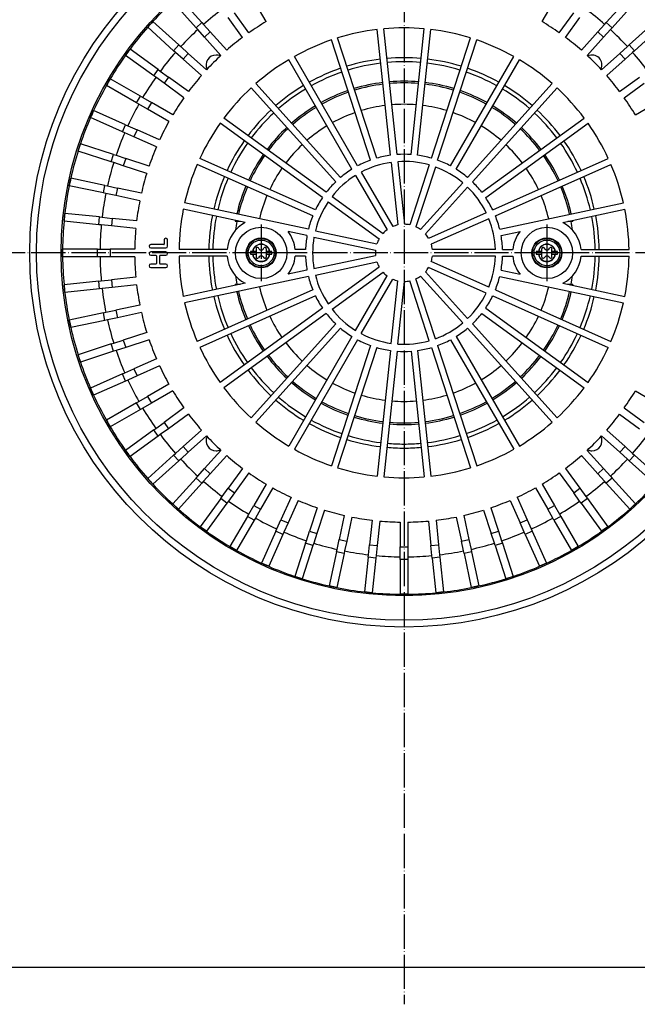
# Model space of a CAD drawing. Units: millimetres. Extents: x -1424 to -850, y 2718 to 3775.
# Drawn here: x -1273 to -1056, y 2718 to 3063 of the extents above; entities that cross this region are included whole.
import ezdxf

# ---------------------------------------------------------------- set-up
doc = ezdxf.new("R2010")
doc.units = ezdxf.units.MM
doc.linetypes.add('DOT_CENTER', pattern=[14, 12, -1, 0, -1])
doc.layers.add('1', color=7, linetype='Continuous')

# ---------------------------------------------------------------- blocks, each defined once
blk = doc.blocks.new('995904701_Washer_DIN_9021_-_6_4_1', base_point=(-1197, 2972))
at = {"color": 7, "linetype": 'Continuous'}
blk.add_circle((-1188, 2981), 9, dxfattribs=at)
at = {"layer": '1', "color": 2, "linetype": 'DOT_CENTER'}
for p, q in [((-1188, 2990.9), (-1188, 2971.1)), ((-1178.1, 2981), (-1197.9, 2981))]:
    blk.add_line(p, q, dxfattribs=at)
blk = doc.blocks.new('995903877_2', base_point=(-1093.25, 2975.75))
at = {"color": 7, "linetype": 'Continuous'}
blk.add_circle((-1088, 2981), 5.25, dxfattribs=at)
at = {"layer": '1', "color": 2, "linetype": 'DOT_CENTER'}
for p, q in [((-1088, 2986.775), (-1088, 2975.225)), ((-1082.225, 2981), (-1093.775, 2981))]:
    blk.add_line(p, q, dxfattribs=at)
blk = doc.blocks.new('995903877_4', base_point=(-1193.25, 2975.75))
at = {"color": 7, "linetype": 'Continuous'}
blk.add_circle((-1188, 2981), 5.25, dxfattribs=at)
blk = doc.blocks.new('995904701_Washer_DIN_9021_-_6_4_3', base_point=(-1097, 2972))
at = {"color": 7, "linetype": 'Continuous'}
blk.add_circle((-1088, 2981), 9, dxfattribs=at)
at = {"layer": '1', "color": 2, "linetype": 'DOT_CENTER'}
for p, q in [((-1088, 2990.9), (-1088, 2971.1)), ((-1078.1, 2981), (-1097.9, 2981))]:
    blk.add_line(p, q, dxfattribs=at)
blk = doc.blocks.new('995905061__1', base_point=(-1193.25, 2975.75))
at = {"color": 7, "linetype": 'Continuous'}
for p, q in [((-1191.75, 2981.5), (-1191.75, 2980.5)), ((-1191, 2981.5), (-1191.75, 2981.5)), ((-1191, 2981.5), (-1190.91, 2981.5)), ((-1189.77, 2981.5), (-1190.91, 2981.5)), ((-1189.77, 2982.46), (-1189.77, 2981.5)), ((-1189.77, 2981.5), (-1189.77, 2980.5)), ((-1188.67, 2982.35), (-1188.97, 2982.74)), ((-1187.33, 2982.35), (-1187.03, 2982.74)), ((-1186.23, 2982.46), (-1186.23, 2981.5)), ((-1185.09, 2981.5), (-1186.23, 2981.5)), ((-1186.23, 2981.5), (-1186.23, 2980.5)), ((-1185.09, 2981.5), (-1185, 2981.5)), ((-1184.25, 2981.5), (-1185, 2981.5)), ((-1184.25, 2980.5), (-1184.25, 2981.5)), ((-1191.75, 2980.5), (-1191, 2980.5)), ((-1191, 2980.5), (-1190.91, 2980.5)), ((-1190.91, 2980.5), (-1189.77, 2980.5)), ((-1189.77, 2980.5), (-1189.77, 2979.54)), ((-1188.67, 2979.65), (-1188.97, 2979.26)), ((-1187.33, 2979.65), (-1187.03, 2979.26)), ((-1186.23, 2980.5), (-1185.09, 2980.5)), ((-1186.23, 2980.5), (-1186.23, 2979.54)), ((-1185, 2980.5), (-1185.09, 2980.5)), ((-1185, 2980.5), (-1184.25, 2980.5))]:
    blk.add_line(p, q, dxfattribs=at)
for radius in [5.25, 4.5]:
    blk.add_circle((-1188, 2981), radius, dxfattribs=at)
at = {"color": 3, "linetype": 'Continuous'}
blk.add_circle((-1188, 2981), 5.05, dxfattribs=at)
for radius, start, end in [(3.04, 9.4588, 170.5412), (2.95, 9.7473, 170.2527), (3.04, 189.4588, 350.5412), (2.95, 189.7473, 350.2527)]:
    blk.add_arc((-1188, 2981), radius, start, end, dxfattribs=at)
at = {"color": 7, "linetype": 'Continuous'}
for centre, radius, start, end in [((-1189.33, 2982.46), 0.447, 37.8635, 180), ((-1188, 2982.87), 0.848, 217.8635, 322.1365), ((-1186.67, 2982.46), 0.447, 0, 142.1365), ((-1189.33, 2979.54), 0.447, 180, 322.1365), ((-1188, 2979.13), 0.848, 37.8635, 142.1365), ((-1186.67, 2979.54), 0.447, 217.8635, 0)]:
    blk.add_arc(centre, radius, start, end, dxfattribs=at)
blk = doc.blocks.new('995905061_1__2', base_point=(-1093.25, 2975.75))
at = {"color": 7, "linetype": 'Continuous'}
for p, q in [((-1091.75, 2981.5), (-1091.75, 2980.5)), ((-1091, 2981.5), (-1091.75, 2981.5)), ((-1091, 2981.5), (-1090.91, 2981.5)), ((-1089.77, 2981.5), (-1090.91, 2981.5)), ((-1089.77, 2981.5), (-1089.77, 2982.46)), ((-1089.77, 2980.5), (-1089.77, 2981.5)), ((-1088.67, 2982.35), (-1088.97, 2982.74)), ((-1087.33, 2982.35), (-1087.03, 2982.74)), ((-1086.23, 2981.5), (-1086.23, 2982.46)), ((-1086.23, 2980.5), (-1086.23, 2981.5)), ((-1085.09, 2981.5), (-1086.23, 2981.5)), ((-1085, 2981.5), (-1085.09, 2981.5)), ((-1084.25, 2981.5), (-1085, 2981.5)), ((-1084.25, 2980.5), (-1084.25, 2981.5)), ((-1091.75, 2980.5), (-1091, 2980.5)), ((-1090.91, 2980.5), (-1091, 2980.5)), ((-1090.91, 2980.5), (-1089.77, 2980.5)), ((-1089.77, 2979.54), (-1089.77, 2980.5)), ((-1088.67, 2979.65), (-1088.97, 2979.26)), ((-1087.33, 2979.65), (-1087.03, 2979.26)), ((-1086.23, 2979.54), (-1086.23, 2980.5)), ((-1086.23, 2980.5), (-1085.09, 2980.5)), ((-1085, 2980.5), (-1085.09, 2980.5)), ((-1085, 2980.5), (-1084.25, 2980.5))]:
    blk.add_line(p, q, dxfattribs=at)
for radius in [5.25, 4.5]:
    blk.add_circle((-1088, 2981), radius, dxfattribs=at)
at = {"color": 3, "linetype": 'Continuous'}
blk.add_circle((-1088, 2981), 5.05, dxfattribs=at)
for radius, start, end in [(3.04, 9.4588, 170.5412), (2.95, 9.7473, 170.2527), (3.04, 189.4588, 350.5412), (2.95, 189.7473, 350.2527)]:
    blk.add_arc((-1088, 2981), radius, start, end, dxfattribs=at)
at = {"color": 7, "linetype": 'Continuous'}
for centre, radius, start, end in [((-1089.33, 2982.46), 0.447, 37.8635, 180), ((-1088, 2982.87), 0.848, 217.8635, 322.1365), ((-1086.67, 2982.46), 0.447, 0, 142.1365), ((-1089.33, 2979.54), 0.447, 180, 322.1365), ((-1088, 2979.13), 0.848, 37.8635, 142.1365), ((-1086.67, 2979.54), 0.447, 217.8635, 0)]:
    blk.add_arc(centre, radius, start, end, dxfattribs=at)
blk = doc.blocks.new('388883632__3', base_point=(-1188.61, 2929))
at = {"color": 7, "linetype": 'Continuous'}
for start, end in [(109.2672, 118.7328), (97.2672, 106.7328), (85.2672, 94.7328), (73.2672, 82.7328), (61.2672, 70.7328), (121.2672, 130.7328), (49.2672, 58.7328), (133.2672, 142.7328), (37.2672, 46.7328), (145.2672, 154.7328), (25.2672, 34.7328), (157.2672, 166.7328), (13.2672, 22.7328), (193.2672, 202.7328), (337.2672, 346.7328), (205.2672, 214.7328), (325.2672, 334.7328), (217.2672, 226.7328), (313.2672, 322.7328), (229.2672, 238.7328), (301.2672, 310.7328), (241.2672, 250.7328), (289.2672, 298.7328), (253.2672, 262.7328), (277.2672, 286.7328), (265.2672, 270), (270, 274.7328)]:
    blk.add_arc((-1138, 2981), 52, start, end, dxfattribs=at)
blk = doc.blocks.new('388883632__4', base_point=(-1188.61, 2929))
blk.add_blockref('388883632__3', (-1188.61, 2929))
blk = doc.blocks.new('301054373_Dallmer__5', base_point=(-1257.51, 2861.49))
at = {"color": 7, "linetype": 'Continuous'}
for p, q in [((-1210.79, 3059.82), (-1218.96, 3068.9)), ((-1208.78, 3061.63), (-1216.96, 3070.71)), ((-1186.29, 3061.94), (-1190.6, 3069.4)), ((-1089.71, 3061.94), (-1085.4, 3069.4)), ((-1067.22, 3061.63), (-1059.04, 3070.71)), ((-1065.21, 3059.82), (-1057.04, 3068.9)), ((-1192.3, 3058.04), (-1197.36, 3065)), ((-1083.7, 3058.04), (-1078.64, 3065)), ((-1227.71, 3059.96), (-1225.9, 3061.96)), ((-1216.82, 3053.79), (-1225.9, 3061.96)), ((-1208.78, 3061.63), (-1208.19, 3060.97)), ((-1208.19, 3060.97), (-1205.82, 3058.34)), ((-1194.49, 3056.45), (-1199.55, 3063.42)), ((-1081.51, 3056.45), (-1076.45, 3063.42)), ((-1070.18, 3058.34), (-1067.81, 3060.97)), ((-1067.81, 3060.97), (-1067.22, 3061.63)), ((-1059.18, 3053.79), (-1050.1, 3061.96)), ((-1218.63, 3051.78), (-1227.71, 3059.96)), ((-1210.2, 3059.17), (-1210.79, 3059.82)), ((-1207.82, 3056.53), (-1210.2, 3059.17)), ((-1200.06, 3051.94), (-1205.82, 3058.34)), ((-1142.75, 3015.17), (-1147.37, 3059.19)), ((-1140.46, 3015.41), (-1145.09, 3059.43)), ((-1135.54, 3015.41), (-1130.91, 3059.43)), ((-1133.25, 3015.17), (-1128.63, 3059.19)), ((-1075.94, 3051.94), (-1070.18, 3058.34)), ((-1065.8, 3059.17), (-1068.18, 3056.53)), ((-1065.21, 3059.82), (-1065.8, 3059.17)), ((-1057.37, 3051.78), (-1048.29, 3059.96)), ((-1216.82, 3053.79), (-1216.17, 3053.2)), ((-1202.06, 3050.13), (-1207.82, 3056.53)), ((-1149.75, 3013.44), (-1163.43, 3055.53)), ((-1147.56, 3014.15), (-1161.24, 3056.24)), ((-1128.44, 3014.15), (-1114.76, 3056.24)), ((-1126.25, 3013.44), (-1112.57, 3055.53)), ((-1073.94, 3050.13), (-1068.18, 3056.53)), ((-1059.83, 3053.2), (-1059.18, 3053.79)), ((-1235.47, 3050.15), (-1233.88, 3052.33)), ((-1224, 3045.15), (-1233.88, 3052.33)), ((-1217.97, 3051.19), (-1218.63, 3051.78)), ((-1215.34, 3048.82), (-1217.97, 3051.19)), ((-1216.17, 3053.2), (-1213.53, 3050.82)), ((-1207.13, 3045.06), (-1213.53, 3050.82)), ((-1068.87, 3045.06), (-1062.47, 3050.82)), ((-1062.47, 3050.82), (-1059.83, 3053.2)), ((-1058.03, 3051.19), (-1060.66, 3048.82)), ((-1057.37, 3051.78), (-1058.03, 3051.19)), ((-1225.59, 3042.97), (-1235.47, 3050.15)), ((-1208.94, 3043.06), (-1215.34, 3048.82)), ((-1156.24, 3010.29), (-1178.37, 3048.62)), ((-1154.24, 3011.44), (-1176.37, 3049.77)), ((-1121.76, 3011.44), (-1099.63, 3049.77)), ((-1119.76, 3010.29), (-1097.63, 3048.62)), ((-1067.06, 3043.06), (-1060.66, 3048.82)), ((-1224, 3045.15), (-1223.29, 3044.63)), ((-1223.29, 3044.63), (-1220.42, 3042.55)), ((-1242.17, 3039.58), (-1240.82, 3041.92)), ((-1230.24, 3035.81), (-1240.82, 3041.92)), ((-1224.87, 3042.45), (-1225.59, 3042.97)), ((-1222, 3040.36), (-1224.87, 3042.45)), ((-1215.04, 3035.3), (-1222, 3040.36)), ((-1213.45, 3037.49), (-1220.42, 3042.55)), ((-1160.22, 3007.39), (-1189.83, 3040.29)), ((-1115.78, 3007.39), (-1086.17, 3040.29)), ((-1062.55, 3037.49), (-1055.58, 3042.55)), ((-1060.96, 3035.3), (-1054, 3040.36)), ((-1231.59, 3033.47), (-1242.17, 3039.58)), ((-1161.93, 3005.85), (-1191.54, 3038.75)), ((-1114.07, 3005.85), (-1084.46, 3038.75)), ((-1230.82, 3033.03), (-1231.59, 3033.47)), ((-1230.24, 3035.81), (-1229.47, 3035.37)), ((-1229.47, 3035.37), (-1226.4, 3033.6)), ((-1218.94, 3029.29), (-1226.4, 3033.6)), ((-1057.06, 3029.29), (-1049.6, 3033.6)), ((-1247.72, 3028.37), (-1246.62, 3030.84)), ((-1235.46, 3025.87), (-1246.62, 3030.84)), ((-1227.75, 3031.26), (-1230.82, 3033.03)), ((-1220.29, 3026.95), (-1227.75, 3031.26)), ((-1236.56, 3023.4), (-1247.72, 3028.37)), ((-1166.57, 3000.34), (-1202.38, 3026.35)), ((-1165.22, 3002.2), (-1201.03, 3028.21)), ((-1110.78, 3002.2), (-1074.97, 3028.21)), ((-1109.43, 3000.34), (-1073.62, 3026.35)), ((-1235.75, 3023.04), (-1236.56, 3023.4)), ((-1232.51, 3021.6), (-1235.75, 3023.04)), ((-1235.46, 3025.87), (-1234.65, 3025.51)), ((-1234.65, 3025.51), (-1231.41, 3024.07)), ((-1223.54, 3020.56), (-1231.41, 3024.07)), ((-1224.64, 3018.1), (-1232.51, 3021.6)), ((-1252.07, 3016.64), (-1251.23, 3019.21)), ((-1240.45, 3012.87), (-1252.07, 3016.64)), ((-1239.62, 3015.44), (-1251.23, 3019.21)), ((-1239.61, 3012.6), (-1240.45, 3012.87)), ((-1239.62, 3015.44), (-1238.78, 3015.16)), ((-1236.24, 3011.5), (-1239.61, 3012.6)), ((-1238.78, 3015.16), (-1235.4, 3014.07)), ((-1227.21, 3011.41), (-1235.4, 3014.07)), ((-1169.03, 2996.08), (-1209.47, 3014.08)), ((-1142.49, 3012.68), (-1140.18, 2990.76)), ((-1140.2, 3012.92), (-1137.89, 2991)), ((-1106.97, 2996.08), (-1066.53, 3014.08)), ((-1228.05, 3008.84), (-1236.24, 3011.5)), ((-1169.97, 2993.97), (-1210.4, 3011.98)), ((-1152.99, 3009.27), (-1141.97, 2990.18)), ((-1129.21, 3011.77), (-1136.02, 2990.8)), ((-1127.02, 3011.06), (-1133.84, 2990.09)), ((-1106.03, 2993.97), (-1065.6, 3011.98)), ((-1255.17, 3004.52), (-1254.61, 3007.17)), ((-1242.66, 3004.63), (-1254.61, 3007.17)), ((-1154.99, 3008.12), (-1143.96, 2989.03)), ((-1243.22, 3001.99), (-1255.17, 3004.52)), ((-1242.66, 3004.63), (-1241.8, 3004.44)), ((-1241.8, 3004.44), (-1238.32, 3003.7)), ((-1229.9, 3001.91), (-1238.32, 3003.7)), ((-1117.46, 3005.53), (-1132.21, 2989.15)), ((-1115.75, 3004), (-1130.5, 2987.61)), ((-1242.36, 3001.8), (-1243.22, 3001.99)), ((-1238.89, 3001.06), (-1242.36, 3001.8)), ((-1230.46, 2999.27), (-1238.89, 3001.06)), ((-1164.55, 2998.87), (-1146.71, 2985.91)), ((-1163.2, 3000.73), (-1145.36, 2987.77)), ((-1193.56, 2991.63), (-1215.26, 2996.25)), ((-1171.49, 2989.29), (-1214.78, 2998.5)), ((-1104.51, 2989.29), (-1061.22, 2998.5)), ((-1082.44, 2991.63), (-1060.74, 2996.25)), ((-1256.99, 2992.15), (-1256.7, 2994.83)), ((-1244.84, 2990.87), (-1256.99, 2992.15)), ((-1244.55, 2993.56), (-1256.7, 2994.83)), ((-1244.55, 2993.56), (-1243.68, 2993.46)), ((-1243.68, 2993.46), (-1240.15, 2993.09)), ((-1231.58, 2992.19), (-1240.15, 2993.09)), ((-1109.25, 2995.06), (-1129.39, 2986.09)), ((-1108.32, 2992.96), (-1128.46, 2983.99)), ((-1243.96, 2990.78), (-1244.84, 2990.87)), ((-1240.43, 2990.41), (-1243.96, 2990.78)), ((-1231.87, 2989.51), (-1240.43, 2990.41)), ((-1171.97, 2987.04), (-1178.6, 2988.45)), ((-1169.04, 2988.77), (-1147.48, 2984.19)), ((-1104.03, 2987.04), (-1097.4, 2988.45)), ((-1221.94, 2985.53), (-1221.94, 2984.08)), ((-1220.75, 2983.31), (-1220.75, 2985.53)), ((-1169.52, 2986.52), (-1147.96, 2981.94)), ((-1257.5, 2979.65), (-1257.5, 2982.35)), ((-1245.28, 2982.35), (-1257.5, 2982.35)), ((-1245.28, 2982.35), (-1244.4, 2982.35)), ((-1244.4, 2982.35), (-1240.85, 2982.35)), ((-1232.24, 2982.35), (-1240.85, 2982.35)), ((-1222.12, 2983.91), (-1226.65, 2983.91)), ((-1226.65, 2982.71), (-1221.35, 2982.71)), ((-1199.94, 2982.15), (-1216.74, 2982.15)), ((-1172.48, 2982.15), (-1176.06, 2982.15)), ((-1106.02, 2982.15), (-1128.07, 2982.15)), ((-1103.52, 2982.15), (-1099.94, 2982.15)), ((-1076.06, 2982.15), (-1059.26, 2982.15)), ((-1245.28, 2979.65), (-1257.5, 2979.65)), ((-1244.4, 2979.65), (-1245.28, 2979.65)), ((-1240.85, 2979.65), (-1244.4, 2979.65)), ((-1232.24, 2979.65), (-1240.85, 2979.65)), ((-1221.35, 2981.34), (-1226.65, 2981.34)), ((-1226.65, 2980.15), (-1224.85, 2980.15)), ((-1224.68, 2979.98), (-1224.68, 2977.24)), ((-1223.48, 2977.24), (-1223.48, 2979.98)), ((-1223.31, 2980.15), (-1221.35, 2980.15)), ((-1199.94, 2979.85), (-1216.74, 2979.85)), ((-1172.48, 2979.85), (-1176.06, 2979.85)), ((-1169.52, 2975.48), (-1147.96, 2980.06)), ((-1108.32, 2969.04), (-1128.46, 2978.01)), ((-1106.02, 2979.85), (-1128.07, 2979.85)), ((-1103.52, 2979.85), (-1099.94, 2979.85)), ((-1076.06, 2979.85), (-1059.26, 2979.85)), ((-1224.85, 2977.07), (-1226.65, 2977.07)), ((-1226.65, 2975.87), (-1221.35, 2975.87)), ((-1221.35, 2977.07), (-1223.31, 2977.07)), ((-1171.97, 2974.96), (-1178.6, 2973.55)), ((-1169.04, 2973.23), (-1147.48, 2977.81)), ((-1164.55, 2963.13), (-1146.71, 2976.09)), ((-1109.25, 2966.94), (-1129.39, 2975.91)), ((-1104.03, 2974.96), (-1097.4, 2973.55)), ((-1244.84, 2971.13), (-1256.99, 2969.85)), ((-1244.84, 2971.13), (-1243.96, 2971.22)), ((-1243.96, 2971.22), (-1240.43, 2971.59)), ((-1231.87, 2972.49), (-1240.43, 2971.59)), ((-1171.49, 2972.71), (-1214.78, 2963.5)), ((-1163.2, 2961.27), (-1145.36, 2974.23)), ((-1154.99, 2953.88), (-1143.96, 2972.97)), ((-1152.99, 2952.73), (-1141.97, 2971.82)), ((-1142.49, 2949.32), (-1140.18, 2971.24)), ((-1129.21, 2950.23), (-1136.02, 2971.2)), ((-1127.02, 2950.94), (-1133.84, 2971.91)), ((-1117.46, 2956.47), (-1132.21, 2972.85)), ((-1115.75, 2958), (-1130.5, 2974.39)), ((-1104.51, 2972.71), (-1061.22, 2963.5)), ((-1256.7, 2967.17), (-1256.99, 2969.85)), ((-1244.55, 2968.44), (-1256.7, 2967.17)), ((-1243.68, 2968.54), (-1244.55, 2968.44)), ((-1240.15, 2968.91), (-1243.68, 2968.54)), ((-1231.58, 2969.81), (-1240.15, 2968.91)), ((-1193.56, 2970.37), (-1215.26, 2965.75)), ((-1169.97, 2968.03), (-1210.4, 2950.02)), ((-1140.2, 2949.08), (-1137.89, 2971)), ((-1106.03, 2968.03), (-1065.6, 2950.02)), ((-1082.44, 2970.37), (-1060.74, 2965.75)), ((-1169.03, 2965.92), (-1209.47, 2947.92)), ((-1106.97, 2965.92), (-1066.53, 2947.92)), ((-1242.36, 2960.2), (-1238.89, 2960.94)), ((-1230.46, 2962.73), (-1238.89, 2960.94)), ((-1166.57, 2961.66), (-1202.38, 2935.65)), ((-1109.43, 2961.66), (-1073.62, 2935.65)), ((-1243.22, 2960.01), (-1255.17, 2957.48)), ((-1254.61, 2954.83), (-1255.17, 2957.48)), ((-1242.66, 2957.37), (-1254.61, 2954.83)), ((-1243.22, 2960.01), (-1242.36, 2960.2)), ((-1241.8, 2957.56), (-1242.66, 2957.37)), ((-1238.32, 2958.3), (-1241.8, 2957.56)), ((-1229.9, 2960.09), (-1238.32, 2958.3)), ((-1165.22, 2959.8), (-1201.03, 2933.79)), ((-1110.78, 2959.8), (-1074.97, 2933.79)), ((-1161.93, 2956.15), (-1191.54, 2923.25)), ((-1160.22, 2954.61), (-1189.83, 2921.71)), ((-1115.78, 2954.61), (-1086.17, 2921.71)), ((-1114.07, 2956.15), (-1084.46, 2923.25)), ((-1239.61, 2949.4), (-1236.24, 2950.5)), ((-1228.05, 2953.16), (-1236.24, 2950.5)), ((-1227.21, 2950.59), (-1235.4, 2947.93)), ((-1156.24, 2951.71), (-1178.37, 2913.38)), ((-1154.24, 2950.56), (-1176.37, 2912.23)), ((-1121.76, 2950.56), (-1099.63, 2912.23)), ((-1119.76, 2951.71), (-1097.63, 2913.38)), ((-1240.45, 2949.13), (-1252.07, 2945.36)), ((-1240.45, 2949.13), (-1239.61, 2949.4)), ((-1235.4, 2947.93), (-1238.78, 2946.84)), ((-1149.75, 2948.56), (-1163.43, 2906.47)), ((-1147.56, 2947.85), (-1161.24, 2905.76)), ((-1128.44, 2947.85), (-1114.76, 2905.76)), ((-1126.25, 2948.56), (-1112.57, 2906.47)), ((-1251.23, 2942.79), (-1252.07, 2945.36)), ((-1239.62, 2946.56), (-1251.23, 2942.79)), ((-1238.78, 2946.84), (-1239.62, 2946.56)), ((-1224.64, 2943.9), (-1232.51, 2940.4)), ((-1142.75, 2946.83), (-1147.37, 2902.81)), ((-1140.46, 2946.59), (-1145.09, 2902.57)), ((-1135.54, 2946.59), (-1130.91, 2902.57)), ((-1133.25, 2946.83), (-1128.63, 2902.81)), ((-1235.75, 2938.96), (-1232.51, 2940.4)), ((-1223.54, 2941.44), (-1231.41, 2937.93)), ((-1236.56, 2938.6), (-1247.72, 2933.63)), ((-1236.56, 2938.6), (-1235.75, 2938.96)), ((-1231.41, 2937.93), (-1234.65, 2936.49)), ((-1246.62, 2931.16), (-1247.72, 2933.63)), ((-1235.46, 2936.13), (-1246.62, 2931.16)), ((-1234.65, 2936.49), (-1235.46, 2936.13)), ((-1220.29, 2935.05), (-1227.75, 2930.74)), ((-1230.82, 2928.97), (-1227.75, 2930.74)), ((-1218.94, 2932.71), (-1226.4, 2928.4)), ((-1057.06, 2932.71), (-1049.6, 2928.4)), ((-1231.59, 2928.53), (-1242.17, 2922.42)), ((-1231.59, 2928.53), (-1230.82, 2928.97)), ((-1229.47, 2926.63), (-1230.24, 2926.19)), ((-1226.4, 2928.4), (-1229.47, 2926.63)), ((-1215.04, 2926.7), (-1222, 2921.64)), ((-1060.96, 2926.7), (-1054, 2921.64)), ((-1230.24, 2926.19), (-1240.82, 2920.08)), ((-1213.45, 2924.51), (-1220.42, 2919.45)), ((-1062.55, 2924.51), (-1055.58, 2919.45)), ((-1240.82, 2920.08), (-1242.17, 2922.42)), ((-1225.59, 2919.03), (-1224.87, 2919.55)), ((-1224.87, 2919.55), (-1222, 2921.64)), ((-1220.42, 2919.45), (-1223.29, 2917.37)), ((-1225.59, 2919.03), (-1235.47, 2911.85)), ((-1224, 2916.85), (-1233.88, 2909.67)), ((-1223.29, 2917.37), (-1224, 2916.85)), ((-1208.94, 2918.94), (-1215.34, 2913.18)), ((-1207.13, 2916.94), (-1213.53, 2911.18)), ((-1068.87, 2916.94), (-1062.47, 2911.18)), ((-1067.06, 2918.94), (-1060.66, 2913.18)), ((-1217.97, 2910.81), (-1215.34, 2913.18)), ((-1060.66, 2913.18), (-1058.03, 2910.81)), ((-1233.88, 2909.67), (-1235.47, 2911.85)), ((-1218.63, 2910.22), (-1227.71, 2902.04)), ((-1218.63, 2910.22), (-1217.97, 2910.81)), ((-1213.53, 2911.18), (-1216.17, 2908.8)), ((-1202.06, 2911.87), (-1207.82, 2905.47)), ((-1200.06, 2910.06), (-1205.82, 2903.66)), ((-1075.94, 2910.06), (-1070.18, 2903.66)), ((-1073.94, 2911.87), (-1068.18, 2905.47)), ((-1059.83, 2908.8), (-1062.47, 2911.18)), ((-1058.03, 2910.81), (-1057.37, 2910.22)), ((-1057.37, 2910.22), (-1048.29, 2902.04)), ((-1216.82, 2908.21), (-1225.9, 2900.04)), ((-1216.17, 2908.8), (-1216.82, 2908.21)), ((-1059.18, 2908.21), (-1059.83, 2908.8)), ((-1059.18, 2908.21), (-1050.1, 2900.04)), ((-1210.79, 2902.18), (-1218.96, 2893.1)), ((-1210.79, 2902.18), (-1210.2, 2902.83)), ((-1210.2, 2902.83), (-1207.82, 2905.47)), ((-1205.82, 2903.66), (-1208.19, 2901.03)), ((-1194.49, 2905.55), (-1199.55, 2898.58)), ((-1192.3, 2903.96), (-1197.36, 2897)), ((-1083.7, 2903.96), (-1078.64, 2897)), ((-1081.51, 2905.55), (-1076.45, 2898.58)), ((-1067.81, 2901.03), (-1070.18, 2903.66)), ((-1068.18, 2905.47), (-1065.8, 2902.83)), ((-1065.8, 2902.83), (-1065.21, 2902.18)), ((-1065.21, 2902.18), (-1057.04, 2893.1)), ((-1225.9, 2900.04), (-1227.71, 2902.04)), ((-1208.78, 2900.37), (-1216.96, 2891.29)), ((-1208.19, 2901.03), (-1208.78, 2900.37)), ((-1186.29, 2900.06), (-1190.6, 2892.6)), ((-1183.95, 2898.71), (-1188.26, 2891.25)), ((-1092.05, 2898.71), (-1087.74, 2891.25)), ((-1089.71, 2900.06), (-1085.4, 2892.6)), ((-1067.22, 2900.37), (-1067.81, 2901.03)), ((-1067.22, 2900.37), (-1059.04, 2891.29)), ((-1202.15, 2895), (-1201.63, 2895.71)), ((-1201.63, 2895.71), (-1199.55, 2898.58)), ((-1197.36, 2897), (-1199.45, 2894.13)), ((-1177.56, 2895.46), (-1181.07, 2887.59)), ((-1098.44, 2895.46), (-1094.93, 2887.59)), ((-1076.55, 2894.13), (-1078.64, 2897)), ((-1076.45, 2898.58), (-1074.37, 2895.71)), ((-1074.37, 2895.71), (-1073.85, 2895)), ((-1216.96, 2891.29), (-1218.96, 2893.1)), ((-1202.15, 2895), (-1209.33, 2885.12)), ((-1199.97, 2893.41), (-1207.15, 2883.53)), ((-1199.45, 2894.13), (-1199.97, 2893.41)), ((-1192.37, 2889.53), (-1190.6, 2892.6)), ((-1175.1, 2894.36), (-1178.6, 2886.49)), ((-1100.9, 2894.36), (-1097.4, 2886.49)), ((-1085.4, 2892.6), (-1083.63, 2889.53)), ((-1076.03, 2893.41), (-1076.55, 2894.13)), ((-1076.03, 2893.41), (-1068.85, 2883.53)), ((-1073.85, 2895), (-1066.67, 2885.12)), ((-1057.04, 2893.1), (-1059.04, 2891.29)), ((-1192.81, 2888.76), (-1198.92, 2878.18)), ((-1192.81, 2888.76), (-1192.37, 2889.53)), ((-1188.26, 2891.25), (-1190.03, 2888.18)), ((-1168.41, 2891.79), (-1171.07, 2883.6)), ((-1165.84, 2890.95), (-1168.5, 2882.76)), ((-1158.91, 2889.1), (-1160.7, 2880.68)), ((-1156.27, 2888.54), (-1158.06, 2880.11)), ((-1119.73, 2888.54), (-1117.94, 2880.11)), ((-1117.09, 2889.1), (-1115.3, 2880.68)), ((-1110.16, 2890.95), (-1107.5, 2882.76)), ((-1107.59, 2891.79), (-1104.93, 2883.6)), ((-1085.97, 2888.18), (-1087.74, 2891.25)), ((-1083.63, 2889.53), (-1083.19, 2888.76)), ((-1083.19, 2888.76), (-1077.08, 2878.18)), ((-1207.15, 2883.53), (-1209.33, 2885.12)), ((-1190.47, 2887.41), (-1196.58, 2876.83)), ((-1190.03, 2888.18), (-1190.47, 2887.41)), ((-1182.51, 2884.35), (-1181.07, 2887.59)), ((-1178.6, 2886.49), (-1180.04, 2883.25)), ((-1149.19, 2887.42), (-1150.09, 2878.85)), ((-1146.51, 2887.13), (-1147.41, 2878.57)), ((-1139.35, 2886.76), (-1139.35, 2878.15)), ((-1136.65, 2886.76), (-1136.65, 2878.15)), ((-1129.49, 2887.13), (-1128.59, 2878.57)), ((-1126.81, 2887.42), (-1125.91, 2878.85)), ((-1095.96, 2883.25), (-1097.4, 2886.49)), ((-1094.93, 2887.59), (-1093.49, 2884.35)), ((-1085.53, 2887.41), (-1085.97, 2888.18)), ((-1085.53, 2887.41), (-1079.42, 2876.83)), ((-1066.67, 2885.12), (-1068.85, 2883.53)), ((-1182.87, 2883.54), (-1187.84, 2872.38)), ((-1180.4, 2882.44), (-1185.37, 2871.28)), ((-1182.87, 2883.54), (-1182.51, 2884.35)), ((-1180.04, 2883.25), (-1180.4, 2882.44)), ((-1172.16, 2880.22), (-1171.07, 2883.6)), ((-1168.5, 2882.76), (-1169.6, 2879.39)), ((-1106.4, 2879.39), (-1107.5, 2882.76)), ((-1104.93, 2883.6), (-1103.84, 2880.22)), ((-1095.6, 2882.44), (-1095.96, 2883.25)), ((-1095.6, 2882.44), (-1090.63, 2871.28)), ((-1093.49, 2884.35), (-1093.13, 2883.54)), ((-1093.13, 2883.54), (-1088.16, 2872.38)), ((-1196.58, 2876.83), (-1198.92, 2878.18)), ((-1172.44, 2879.38), (-1176.21, 2867.77)), ((-1169.87, 2878.55), (-1173.64, 2866.93)), ((-1172.44, 2879.38), (-1172.16, 2880.22)), ((-1169.6, 2879.39), (-1169.87, 2878.55)), ((-1161.44, 2877.2), (-1160.7, 2880.68)), ((-1158.06, 2880.11), (-1158.8, 2876.64)), ((-1150.46, 2875.32), (-1150.09, 2878.85)), ((-1147.41, 2878.57), (-1147.78, 2875.04)), ((-1139.35, 2874.6), (-1139.35, 2878.15)), ((-1136.65, 2878.15), (-1136.65, 2874.6)), ((-1128.22, 2875.04), (-1128.59, 2878.57)), ((-1125.91, 2878.85), (-1125.54, 2875.32)), ((-1117.2, 2876.64), (-1117.94, 2880.11)), ((-1115.3, 2880.68), (-1114.56, 2877.2)), ((-1106.13, 2878.55), (-1106.4, 2879.39)), ((-1106.13, 2878.55), (-1102.36, 2866.93)), ((-1103.84, 2880.22), (-1103.56, 2879.38)), ((-1103.56, 2879.38), (-1099.79, 2867.77)), ((-1077.08, 2878.18), (-1079.42, 2876.83)), ((-1161.63, 2876.34), (-1164.17, 2864.39)), ((-1161.63, 2876.34), (-1161.44, 2877.2)), ((-1158.99, 2875.78), (-1161.52, 2863.83)), ((-1158.8, 2876.64), (-1158.99, 2875.78)), ((-1150.56, 2874.45), (-1150.46, 2875.32)), ((-1147.78, 2875.04), (-1147.87, 2874.16)), ((-1139.35, 2873.72), (-1139.35, 2874.6)), ((-1136.65, 2874.6), (-1136.65, 2873.72)), ((-1128.13, 2874.16), (-1128.22, 2875.04)), ((-1125.54, 2875.32), (-1125.44, 2874.45)), ((-1117.01, 2875.78), (-1117.2, 2876.64)), ((-1117.01, 2875.78), (-1114.48, 2863.83)), ((-1114.56, 2877.2), (-1114.37, 2876.34)), ((-1114.37, 2876.34), (-1111.83, 2864.39)), ((-1185.37, 2871.28), (-1187.84, 2872.38)), ((-1150.56, 2874.45), (-1151.83, 2862.3)), ((-1147.87, 2874.16), (-1149.15, 2862.01)), ((-1139.35, 2873.72), (-1139.35, 2861.5)), ((-1136.65, 2873.72), (-1136.65, 2861.5)), ((-1128.13, 2874.16), (-1126.85, 2862.01)), ((-1125.44, 2874.45), (-1124.17, 2862.3)), ((-1088.16, 2872.38), (-1090.63, 2871.28)), ((-1173.64, 2866.93), (-1176.21, 2867.77)), ((-1099.79, 2867.77), (-1102.36, 2866.93)), ((-1161.52, 2863.83), (-1164.17, 2864.39)), ((-1111.83, 2864.39), (-1114.48, 2863.83)), ((-1149.15, 2862.01), (-1151.83, 2862.3)), ((-1136.65, 2861.5), (-1139.35, 2861.5)), ((-1124.17, 2862.3), (-1126.85, 2862.01))]:
    blk.add_line(p, q, dxfattribs=at)
at = {"color": 3, "linetype": 'Continuous'}
for p, q in [((-1210.79, 3059.82), (-1208.78, 3061.63)), ((-1067.22, 3061.63), (-1065.21, 3059.82)), ((-1205.82, 3058.34), (-1207.82, 3056.53)), ((-1068.18, 3056.53), (-1070.18, 3058.34)), ((-1218.63, 3051.78), (-1216.82, 3053.79)), ((-1059.18, 3053.79), (-1057.37, 3051.78)), ((-1213.53, 3050.82), (-1215.34, 3048.82)), ((-1060.66, 3048.82), (-1062.47, 3050.82)), ((-1225.59, 3042.97), (-1224, 3045.15)), ((-1220.42, 3042.55), (-1222, 3040.36)), ((-1231.59, 3033.47), (-1230.24, 3035.81)), ((-1226.4, 3033.6), (-1227.75, 3031.26)), ((-1236.56, 3023.4), (-1235.46, 3025.87)), ((-1231.41, 3024.07), (-1232.51, 3021.6)), ((-1240.45, 3012.87), (-1239.62, 3015.44)), ((-1235.4, 3014.07), (-1236.24, 3011.5)), ((-1243.22, 3001.99), (-1242.66, 3004.63)), ((-1238.32, 3003.7), (-1238.89, 3001.06)), ((-1244.84, 2990.87), (-1244.55, 2993.56)), ((-1240.15, 2993.09), (-1240.43, 2990.41)), ((-1245.28, 2979.65), (-1245.28, 2982.35)), ((-1240.85, 2982.35), (-1240.85, 2979.65)), ((-1244.55, 2968.44), (-1244.84, 2971.13)), ((-1240.43, 2971.59), (-1240.15, 2968.91)), ((-1238.89, 2960.94), (-1238.32, 2958.3)), ((-1242.66, 2957.37), (-1243.22, 2960.01)), ((-1236.24, 2950.5), (-1235.4, 2947.93)), ((-1239.62, 2946.56), (-1240.45, 2949.13)), ((-1232.51, 2940.4), (-1231.41, 2937.93)), ((-1235.46, 2936.13), (-1236.56, 2938.6)), ((-1227.75, 2930.74), (-1226.4, 2928.4)), ((-1230.24, 2926.19), (-1231.59, 2928.53)), ((-1222, 2921.64), (-1220.42, 2919.45)), ((-1224, 2916.85), (-1225.59, 2919.03)), ((-1215.34, 2913.18), (-1213.53, 2911.18)), ((-1062.47, 2911.18), (-1060.66, 2913.18)), ((-1216.82, 2908.21), (-1218.63, 2910.22)), ((-1057.37, 2910.22), (-1059.18, 2908.21)), ((-1208.78, 2900.37), (-1210.79, 2902.18)), ((-1207.82, 2905.47), (-1205.82, 2903.66)), ((-1070.18, 2903.66), (-1068.18, 2905.47)), ((-1065.21, 2902.18), (-1067.22, 2900.37)), ((-1199.55, 2898.58), (-1197.36, 2897)), ((-1078.64, 2897), (-1076.45, 2898.58)), ((-1199.97, 2893.41), (-1202.15, 2895)), ((-1190.6, 2892.6), (-1188.26, 2891.25)), ((-1087.74, 2891.25), (-1085.4, 2892.6)), ((-1073.85, 2895), (-1076.03, 2893.41)), ((-1190.47, 2887.41), (-1192.81, 2888.76)), ((-1083.19, 2888.76), (-1085.53, 2887.41)), ((-1181.07, 2887.59), (-1178.6, 2886.49)), ((-1097.4, 2886.49), (-1094.93, 2887.59)), ((-1180.4, 2882.44), (-1182.87, 2883.54)), ((-1171.07, 2883.6), (-1168.5, 2882.76)), ((-1107.5, 2882.76), (-1104.93, 2883.6)), ((-1093.13, 2883.54), (-1095.6, 2882.44)), ((-1169.87, 2878.55), (-1172.44, 2879.38)), ((-1160.7, 2880.68), (-1158.06, 2880.11)), ((-1150.09, 2878.85), (-1147.41, 2878.57)), ((-1139.35, 2878.15), (-1136.65, 2878.15)), ((-1128.59, 2878.57), (-1125.91, 2878.85)), ((-1117.94, 2880.11), (-1115.3, 2880.68)), ((-1103.56, 2879.38), (-1106.13, 2878.55)), ((-1158.99, 2875.78), (-1161.63, 2876.34)), ((-1114.37, 2876.34), (-1117.01, 2875.78)), ((-1147.87, 2874.16), (-1150.56, 2874.45)), ((-1136.65, 2873.72), (-1139.35, 2873.72)), ((-1125.44, 2874.45), (-1128.13, 2874.16))]:
    blk.add_line(p, q, dxfattribs=at)
at = {"color": 7, "linetype": 'Continuous'}
for centre in [(-1188, 2981), (-1088, 2981)]:
    blk.add_circle(centre, 9, dxfattribs=at)
for centre, radius, start, end in [((-1138, 2981), 119.51, 132.6472, 137.3528), ((-1138, 2981), 119.51, 42.6472, 47.3528), ((-1138, 2981), 106.41, 126.7269, 131.2731), ((-1138, 2981), 106.41, 48.7269, 53.2731), ((-1138, 2981), 119.51, 137.3528, 138.6472), ((-1138, 2981), 94.25, 120.8207, 125.1793), ((-1138, 2981), 94.25, 54.8207, 59.1793), ((-1138, 2981), 119.51, 138.6472, 143.3528), ((-1138, 2981), 106.41, 132.7269, 137.2731), ((-1138, 2981), 78.75, 96.8367, 107.1633), ((-1138, 2981), 78.75, 84.8367, 95.1633), ((-1138, 2981), 78.75, 72.8367, 83.1633), ((-1138, 2981), 106.41, 42.7269, 47.2731), ((-1138, 2981), 94.25, 126.8207, 131.1793), ((-1138, 2981), 78.75, 108.8367, 119.1633), ((-1138, 2981), 78.75, 60.8367, 71.1633), ((-1138, 2981), 94.25, 48.8207, 53.1793), ((-1138, 2981), 119.51, 143.3528, 144.6472), ((-1138, 2981), 106.41, 138.7269, 143.2731), ((-1138, 2981), 106.41, 36.7269, 41.2731), ((-1138, 2981), 119.51, 144.6472, 149.3528), ((-1138, 2981), 94.25, 132.8207, 137.1793), ((-1138, 2981), 78.75, 120.8367, 131.1633), ((-1138, 2981), 78.75, 48.8367, 59.1633), ((-1138, 2981), 94.25, 42.8207, 47.1793), ((-1138, 2981), 119.51, 149.3528, 150.6472), ((-1138, 2981), 106.41, 144.7269, 149.2731), ((-1138, 2981), 94.25, 138.8207, 143.1793), ((-1138, 2981), 94.25, 36.8207, 41.1793), ((-1138, 2981), 119.51, 150.6472, 155.3528), ((-1138, 2981), 78.75, 132.8367, 143.1633), ((-1138, 2981), 78.75, 36.8367, 47.1633), ((-1138, 2981), 94.25, 144.8207, 149.1793), ((-1138, 2981), 94.25, 30.8207, 35.1793), ((-1138, 2981), 119.51, 155.3528, 156.6472), ((-1138, 2981), 106.41, 150.7269, 155.2731), ((-1138, 2981), 119.51, 156.6472, 161.3528), ((-1138, 2981), 94.25, 150.8207, 155.1793), ((-1138, 2981), 78.75, 144.8367, 155.1633), ((-1138, 2981), 78.75, 24.8367, 35.1633), ((-1138, 2981), 106.41, 156.7269, 161.2731), ((-1138, 2981), 119.51, 162.6472, 167.3528), ((-1138, 2981), 119.51, 161.3528, 162.6472), ((-1138, 2981), 94.25, 156.8207, 161.1793), ((-1138, 2981), 106.41, 162.7269, 167.2731), ((-1138, 2981), 34.5, 109.9102, 118.0898), ((-1138, 2981), 32, 98.0595, 117.9405), ((-1138, 2981), 34.5, 97.9102, 106.0898), ((-1138, 2981), 34.5, 85.9102, 94.0898), ((-1138, 2981), 32, 74.0595, 93.9405), ((-1138, 2981), 34.5, 73.9102, 82.0898), ((-1138, 2981), 34.5, 61.9102, 70.0898), ((-1138, 2981), 78.75, 156.8367, 167.1633), ((-1138, 2981), 34.5, 121.9102, 130.0898), ((-1138, 2981), 32, 50.0595, 69.9405), ((-1138, 2981), 34.5, 49.9102, 58.0898), ((-1138, 2981), 78.75, 12.8367, 23.1633), ((-1138, 2981), 119.51, 167.3528, 168.6472), ((-1138, 2981), 94.25, 162.8207, 167.1793), ((-1138, 2981), 34.5, 133.9102, 142.0898), ((-1138, 2981), 32, 122.0595, 141.9405), ((-1138, 2981), 34.5, 37.9102, 46.0898), ((-1138, 2981), 119.51, 168.6472, 173.3528), ((-1138, 2981), 32, 26.0595, 45.9405), ((-1138, 2981), 106.41, 168.7269, 173.2731), ((-1138, 2981), 94.25, 168.8207, 173.1793), ((-1138, 2981), 32, 146.0595, 165.9405), ((-1138, 2981), 34.5, 145.9102, 154.0898), ((-1138, 2981), 34.5, 25.9102, 34.0898), ((-1138, 2981), 78.75, 168.8367, 179.1633), ((-1138, 2981), 78.75, 0.8367, 11.1633), ((-1138, 2981), 119.51, 174.6472, 179.3528), ((-1138, 2981), 119.51, 173.3528, 174.6472), ((-1138, 2981), 34.5, 157.9102, 166.0898), ((-1138, 2981), 32, 2.0595, 21.9405), ((-1138, 2981), 34.5, 13.9102, 22.0898), ((-1138, 2981), 106.41, 174.7269, 179.2731), ((-1138, 2981), 94.25, 174.8207, 179.1793), ((-1188, 2981), 12, 117.6043, 174.5007), ((-1188, 2981), 12, 5.4993, 38.3957), ((-1138, 2981), 10, 126.6036, 137.3964), ((-1138, 2981), 10, 102.6036, 113.3964), ((-1138, 2981), 10, 78.6036, 89.3964), ((-1138, 2981), 10, 54.6036, 65.3964), ((-1088, 2981), 12, 141.6043, 174.5007), ((-1088, 2981), 12, 5.4993, 62.3957), ((-1221.35, 2985.53), 0.599, 0, 180), ((-1138, 2981), 34.5, 169.9102, 178.0898), ((-1138, 2981), 32, 170.0595, 189.9405), ((-1138, 2981), 10, 150.6036, 161.3964), ((-1138, 2981), 10, 30.6036, 41.3964), ((-1138, 2981), 34.5, 1.9102, 10.0898), ((-1138, 2981), 119.51, 179.3528, 180.6472), ((-1226.65, 2983.31), 0.599, 90, 270), ((-1222.12, 2984.08), 0.171, 270, 0), ((-1221.35, 2983.31), 0.599, 270, 0), ((-1138, 2981), 10, 174.6036, 185.3964), ((-1138, 2981), 10, 6.6036, 17.3964), ((-1138, 2981), 119.51, 180.6472, 185.3528), ((-1138, 2981), 106.41, 180.7269, 185.2731), ((-1138, 2981), 94.25, 180.8207, 185.1793), ((-1226.65, 2980.75), 0.599, 90, 270), ((-1224.85, 2979.98), 0.171, 0, 90), ((-1223.31, 2979.98), 0.171, 90, 180), ((-1221.35, 2980.75), 0.599, 270, 90), ((-1138, 2981), 78.75, 180.8367, 191.1633), ((-1188, 2981), 12, 185.4993, 242.3957), ((-1188, 2981), 12, 321.6043, 354.5007), ((-1138, 2981), 34.5, 181.9102, 190.0898), ((-1138, 2981), 10, 342.6036, 353.3964), ((-1138, 2981), 32, 338.0595, 357.9405), ((-1138, 2981), 34.5, 349.9102, 358.0898), ((-1088, 2981), 12, 185.4993, 218.3957), ((-1088, 2981), 12, 297.6043, 354.5007), ((-1138, 2981), 78.75, 348.8367, 359.1633), ((-1226.65, 2976.47), 0.599, 90, 270), ((-1224.85, 2977.24), 0.171, 270, 0), ((-1223.31, 2977.24), 0.171, 180, 270), ((-1221.35, 2976.47), 0.599, 270, 90), ((-1138, 2981), 10, 198.6036, 209.3964), ((-1138, 2981), 10, 318.6036, 329.3964), ((-1138, 2981), 34.5, 193.9102, 202.0898), ((-1138, 2981), 32, 194.0595, 213.9405), ((-1138, 2981), 10, 222.6036, 233.3964), ((-1138, 2981), 10, 246.6036, 257.3964), ((-1138, 2981), 10, 270.6036, 281.3964), ((-1138, 2981), 10, 294.6036, 305.3964), ((-1138, 2981), 34.5, 337.9102, 346.0898), ((-1138, 2981), 119.51, 185.3528, 186.6472), ((-1138, 2981), 106.41, 186.7269, 191.2731), ((-1138, 2981), 94.25, 186.8207, 191.1793), ((-1138, 2981), 119.51, 186.6472, 191.3528), ((-1138, 2981), 34.5, 205.9102, 214.0898), ((-1138, 2981), 32, 314.0595, 333.9405), ((-1138, 2981), 34.5, 325.9102, 334.0898), ((-1138, 2981), 78.75, 192.8367, 203.1633), ((-1138, 2981), 32, 218.0595, 237.9405), ((-1138, 2981), 78.75, 336.8367, 347.1633), ((-1138, 2981), 119.51, 191.3528, 192.6472), ((-1138, 2981), 106.41, 192.7269, 197.2731), ((-1138, 2981), 94.25, 192.8207, 197.1793), ((-1138, 2981), 34.5, 217.9102, 226.0898), ((-1138, 2981), 34.5, 313.9102, 322.0898), ((-1138, 2981), 119.51, 192.6472, 197.3528), ((-1138, 2981), 34.5, 229.9102, 238.0898), ((-1138, 2981), 32, 290.0595, 309.9405), ((-1138, 2981), 34.5, 301.9102, 310.0898), ((-1138, 2981), 94.25, 198.8207, 203.1793), ((-1138, 2981), 34.5, 241.9102, 250.0898), ((-1138, 2981), 32, 242.0595, 261.9405), ((-1138, 2981), 34.5, 289.9102, 298.0898), ((-1138, 2981), 78.75, 204.8367, 215.1633), ((-1138, 2981), 34.5, 253.9102, 262.0898), ((-1138, 2981), 32, 266.0595, 285.9405), ((-1138, 2981), 34.5, 277.9102, 286.0898), ((-1138, 2981), 78.75, 324.8367, 335.1633), ((-1138, 2981), 119.51, 197.3528, 198.6472), ((-1138, 2981), 106.41, 198.7269, 203.2731), ((-1138, 2981), 34.5, 265.9102, 274.0898), ((-1138, 2981), 119.51, 198.6472, 203.3528), ((-1138, 2981), 94.25, 204.8207, 209.1793), ((-1138, 2981), 119.51, 203.3528, 204.6472), ((-1138, 2981), 106.41, 204.7269, 209.2731), ((-1138, 2981), 78.75, 216.8367, 227.1633), ((-1138, 2981), 78.75, 312.8367, 323.1633), ((-1138, 2981), 119.51, 204.6472, 209.3528), ((-1138, 2981), 94.25, 210.8207, 215.1793), ((-1138, 2981), 94.25, 324.8207, 329.1793), ((-1138, 2981), 106.41, 210.7269, 215.2731), ((-1138, 2981), 94.25, 216.8207, 221.1793), ((-1138, 2981), 94.25, 318.8207, 323.1793), ((-1138, 2981), 119.51, 209.3528, 210.6472), ((-1138, 2981), 119.51, 210.6472, 215.3528), ((-1138, 2981), 78.75, 228.8367, 239.1633), ((-1138, 2981), 78.75, 300.8367, 311.1633), ((-1138, 2981), 106.41, 216.7269, 221.2731), ((-1138, 2981), 94.25, 222.8207, 227.1793), ((-1138, 2981), 94.25, 312.8207, 317.1793), ((-1138, 2981), 106.41, 318.7269, 323.2731), ((-1138, 2981), 119.51, 215.3528, 216.6472), ((-1138, 2981), 119.51, 216.6472, 221.3528), ((-1138, 2981), 94.25, 228.8207, 233.1793), ((-1138, 2981), 78.75, 240.8367, 251.1633), ((-1138, 2981), 78.75, 288.8367, 299.1633), ((-1138, 2981), 94.25, 306.8207, 311.1793), ((-1138, 2981), 106.41, 222.7269, 227.2731), ((-1138, 2981), 78.75, 252.8367, 263.1633), ((-1138, 2981), 78.75, 276.8367, 287.1633), ((-1138, 2981), 106.41, 312.7269, 317.2731), ((-1138, 2981), 94.25, 234.8207, 239.1793), ((-1138, 2981), 78.75, 264.8367, 275.1633), ((-1138, 2981), 94.25, 300.8207, 305.1793), ((-1138, 2981), 119.51, 221.3528, 222.6472), ((-1138, 2981), 119.51, 222.6472, 227.3528), ((-1138, 2981), 106.41, 228.7269, 233.2731), ((-1138, 2981), 94.25, 240.8207, 245.1793), ((-1138, 2981), 94.25, 294.8207, 299.1793), ((-1138, 2981), 106.41, 306.7269, 311.2731), ((-1138, 2981), 119.51, 312.6472, 317.3528), ((-1138, 2981), 119.51, 227.3528, 228.6472), ((-1138, 2981), 106.41, 234.7269, 239.2731), ((-1138, 2981), 94.25, 246.8207, 251.1793), ((-1138, 2981), 94.25, 288.8207, 293.1793), ((-1138, 2981), 106.41, 300.7269, 305.2731), ((-1138, 2981), 119.51, 311.3528, 312.6472), ((-1138, 2981), 119.51, 228.6472, 233.3528), ((-1138, 2981), 94.25, 252.8207, 257.1793), ((-1138, 2981), 94.25, 258.8207, 263.1793), ((-1138, 2981), 94.25, 276.8207, 281.1793), ((-1138, 2981), 94.25, 282.8207, 287.1793), ((-1138, 2981), 119.51, 306.6472, 311.3528), ((-1138, 2981), 119.51, 233.3528, 234.6472), ((-1138, 2981), 106.41, 240.7269, 245.2731), ((-1138, 2981), 94.25, 264.8207, 269.1793), ((-1138, 2981), 94.25, 270.8207, 275.1793), ((-1138, 2981), 106.41, 294.7269, 299.2731), ((-1138, 2981), 119.51, 305.3528, 306.6472), ((-1138, 2981), 119.51, 234.6472, 239.3528), ((-1138, 2981), 106.41, 246.7269, 251.2731), ((-1138, 2981), 106.41, 288.7269, 293.2731), ((-1138, 2981), 119.51, 300.6472, 305.3528), ((-1138, 2981), 119.51, 239.3528, 240.6472), ((-1138, 2981), 106.41, 252.7269, 257.2731), ((-1138, 2981), 106.41, 282.7269, 287.2731), ((-1138, 2981), 119.51, 299.3528, 300.6472), ((-1138, 2981), 119.51, 240.6472, 245.3528), ((-1138, 2981), 106.41, 258.7269, 263.2731), ((-1138, 2981), 106.41, 264.7269, 269.2731), ((-1138, 2981), 106.41, 270.7269, 275.2731), ((-1138, 2981), 106.41, 276.7269, 281.2731), ((-1138, 2981), 119.51, 294.6472, 299.3528), ((-1138, 2981), 119.51, 245.3528, 246.6472), ((-1138, 2981), 119.51, 246.6472, 251.3528), ((-1138, 2981), 119.51, 288.6472, 293.3528), ((-1138, 2981), 119.51, 293.3528, 294.6472), ((-1138, 2981), 119.51, 251.3528, 252.6472), ((-1138, 2981), 119.51, 287.3528, 288.6472), ((-1138, 2981), 119.51, 252.6472, 257.3528), ((-1138, 2981), 119.51, 257.3528, 258.6472), ((-1138, 2981), 119.51, 281.3528, 282.6472), ((-1138, 2981), 119.51, 282.6472, 287.3528), ((-1138, 2981), 119.51, 258.6472, 263.3528), ((-1138, 2981), 119.51, 263.3528, 264.6472), ((-1138, 2981), 119.51, 264.6472, 269.3528), ((-1138, 2981), 119.51, 269.3528, 270.6472), ((-1138, 2981), 119.51, 270.6472, 275.3528), ((-1138, 2981), 119.51, 275.3528, 276.6472), ((-1138, 2981), 119.51, 276.6472, 281.3528)]:
    blk.add_arc(centre, radius, start, end, dxfattribs=at)
blk = doc.blocks.new('301055052_82mm_hoch__6', base_point=(-1269, 2850))
at = {"color": 7, "linetype": 'Continuous'}
for p, q in [((-1196.47, 2992), (-1197.07, 2992)), ((-1195.28, 2992), (-1196.47, 2992)), ((-1079.53, 2992), (-1080.72, 2992)), ((-1078.93, 2992), (-1079.53, 2992)), ((-1197.07, 2970), (-1196.47, 2970)), ((-1196.47, 2970), (-1195.28, 2970)), ((-1080.72, 2970), (-1079.53, 2970)), ((-1079.53, 2970), (-1078.93, 2970))]:
    blk.add_line(p, q, dxfattribs=at)
for radius in [131, 120]:
    blk.add_circle((-1138, 2981), radius, dxfattribs=at)
at = {"color": 3, "linetype": 'Continuous'}
blk.add_circle((-1138, 2981), 128.62, dxfattribs=at)
at = {"color": 7, "linetype": 'Continuous'}
for centre, radius, start, end in [((-1203.76, 3046.76), 3.5, 90, 205.0789), ((-1203.76, 3046.76), 3.5, 64.9211, 90), ((-1072.24, 3046.76), 3.5, 334.9211, 115.0789), ((-1138, 2981), 59.5, 97.1075, 106.8925), ((-1138, 2981), 59.5, 85.1075, 94.8925), ((-1138, 2981), 59.5, 73.1075, 82.8925), ((-1138, 2981), 59.5, 109.1075, 118.8925), ((-1138, 2981), 59.5, 61.1075, 70.8925), ((-1138, 2981), 59.5, 121.1075, 130.8925), ((-1138, 2981), 59.5, 49.1075, 58.8925), ((-1138, 2981), 59.5, 133.1075, 142.8925), ((-1138, 2981), 59.5, 37.1075, 46.8925), ((-1138, 2981), 59.5, 145.1075, 154.8925), ((-1138, 2981), 59.5, 25.1075, 34.8925), ((-1138, 2981), 59.5, 157.1075, 166.8925), ((-1138, 2981), 59.5, 13.1075, 22.8925), ((-1138, 2981), 59.5, 169.3462, 172.2928), ((-1138, 2981), 59.5, 169.1075, 169.3462), ((-1138, 2981), 59.5, 10.6538, 10.8925), ((-1138, 2981), 59.5, 7.7072, 10.6538), ((-1138, 2981), 59.5, 187.7072, 190.6538), ((-1138, 2981), 59.5, 349.3462, 352.2928), ((-1138, 2981), 59.5, 190.6538, 190.8925), ((-1138, 2981), 59.5, 349.1075, 349.3462), ((-1138, 2981), 59.5, 193.1075, 202.8925), ((-1138, 2981), 59.5, 337.1075, 346.8925), ((-1138, 2981), 59.5, 205.1075, 214.8925), ((-1138, 2981), 59.5, 325.1075, 334.8925), ((-1138, 2981), 59.5, 217.1075, 226.8925), ((-1138, 2981), 59.5, 313.1075, 322.8925), ((-1138, 2981), 59.5, 229.1075, 238.8925), ((-1138, 2981), 59.5, 301.1075, 310.8925), ((-1138, 2981), 59.5, 241.1075, 250.8925), ((-1138, 2981), 59.5, 289.1075, 298.8925), ((-1138, 2981), 59.5, 253.1075, 262.8925), ((-1138, 2981), 59.5, 277.1075, 286.8925), ((-1138, 2981), 59.5, 265.1075, 274.8925), ((-1203.76, 2915.24), 3.5, 154.9211, 270), ((-1072.24, 2915.24), 3.5, 270, 25.0789), ((-1203.76, 2915.24), 3.5, 270, 295.0789), ((-1072.24, 2915.24), 3.5, 244.9211, 270)]:
    blk.add_arc(centre, radius, start, end, dxfattribs=at)
at = {"color": 3, "linetype": 'Continuous'}
for radius, start, end in [(68.33, 96.9644, 107.0356), (66.91, 96.9847, 107.0153), (68.33, 84.9644, 95.0356), (66.91, 84.9847, 95.0153), (66.91, 72.9847, 83.0153), (68.33, 72.9644, 83.0356), (68.33, 108.9644, 119.0356), (66.91, 108.9847, 119.0153), (66.91, 60.9847, 71.0153), (68.33, 60.9644, 71.0356), (60.09, 97.0967, 106.9033), (60.09, 85.0967, 94.9033), (60.09, 73.0967, 82.9033), (68.33, 120.9644, 131.0356), (66.91, 120.9847, 131.0153), (60.09, 109.0967, 118.9033), (60.09, 61.0967, 70.9033), (66.91, 48.9847, 59.0153), (68.33, 48.9644, 59.0356), (68.33, 132.9644, 143.0356), (66.91, 132.9847, 143.0153), (60.09, 121.0967, 130.9033), (60.09, 49.0967, 58.9033), (66.91, 36.9847, 47.0153), (68.33, 36.9644, 47.0356), (60.09, 133.0967, 142.9033), (60.09, 37.0967, 46.9033), (68.33, 144.9644, 155.0356), (66.91, 144.9847, 155.0153), (66.91, 24.9847, 35.0153), (68.33, 24.9644, 35.0356), (60.09, 145.0967, 154.9033), (60.09, 25.0967, 34.9033), (68.33, 156.9644, 167.0356), (66.91, 156.9847, 167.0153), (66.91, 12.9847, 23.0153), (68.33, 12.9644, 23.0356), (60.09, 157.0967, 166.9033), (60.09, 13.0967, 22.9033), (68.33, 168.9644, 179.0356), (66.91, 168.9847, 179.0153), (60.09, 169.0967, 169.4513), (60.09, 10.5487, 10.9033), (66.91, 0.9847, 11.0153), (68.33, 0.9644, 11.0356), (68.33, 180.9644, 191.0356), (66.91, 180.9847, 191.0153), (66.91, 348.9847, 359.0153), (68.33, 348.9644, 359.0356), (60.09, 190.5487, 190.9033), (60.09, 349.0967, 349.4513), (68.33, 192.9644, 203.0356), (66.91, 192.9847, 203.0153), (60.09, 193.0967, 202.9033), (60.09, 337.0967, 346.9033), (66.91, 336.9847, 347.0153), (68.33, 336.9644, 347.0356), (60.09, 205.0967, 214.9033), (60.09, 325.0967, 334.9033), (68.33, 204.9644, 215.0356), (66.91, 204.9847, 215.0153), (66.91, 324.9847, 335.0153), (68.33, 324.9644, 335.0356), (60.09, 217.0967, 226.9033), (60.09, 313.0967, 322.9033), (66.91, 216.9847, 227.0153), (66.91, 312.9847, 323.0153), (68.33, 216.9644, 227.0356), (68.33, 312.9644, 323.0356), (60.09, 229.0967, 238.9033), (60.09, 301.0967, 310.9033), (66.91, 228.9847, 239.0153), (66.91, 300.9847, 311.0153), (68.33, 228.9644, 239.0356), (60.09, 241.0967, 250.9033), (60.09, 289.0967, 298.9033), (68.33, 300.9644, 311.0356), (60.09, 253.0967, 262.9033), (60.09, 277.0967, 286.9033), (68.33, 240.9644, 251.0356), (66.91, 240.9847, 251.0153), (60.09, 265.0967, 274.9033), (66.91, 288.9847, 299.0153), (68.33, 288.9644, 299.0356), (66.91, 252.9847, 263.0153), (66.91, 276.9847, 287.0153), (68.33, 252.9644, 263.0356), (68.33, 264.9644, 270), (66.91, 264.9847, 270), (66.91, 270, 275.0153), (68.33, 270, 275.0356), (68.33, 276.9644, 287.0356)]:
    blk.add_arc((-1138, 2981), radius, start, end, dxfattribs=at)
at = {"layer": '1', "color": 2, "linetype": 'DOT_CENTER'}
for p, q in [((-1138, 3242.93), (-1138, 2717.96)), ((-875.8, 2981), (-1406.72, 2981))]:
    blk.add_line(p, q, dxfattribs=at)
blk = doc.blocks.new('377053226-1_Einbau__7', base_point=(-1388, 2731))
at = {"color": 7, "linetype": 'Continuous'}
blk.add_line((-1388, 2731), (-888, 2731), dxfattribs=at)
blk = doc.blocks.new('624369H__8', base_point=(-1388, 2731))
for name, p in [('301055052_82mm_hoch__6', (-1269, 2850)), ('377053226-1_Einbau__7', (-1388, 2731)), ('301054373_Dallmer__5', (-1257.51, 2861.49)), ('388883632__4', (-1188.61, 2929)), ('995904701_Washer_DIN_9021_-_6_4_1', (-1197, 2972)), ('995904701_Washer_DIN_9021_-_6_4_3', (-1097, 2972)), ('995903877_4', (-1193.25, 2975.75)), ('995905061__1', (-1193.25, 2975.75)), ('995903877_2', (-1093.25, 2975.75)), ('995905061_1__2', (-1093.25, 2975.75))]:
    blk.add_blockref(name, p)
blk = doc.blocks.new('HL62_1HSafe-1-WEB-Zeichnung__9', base_point=(-1388, 2731))
blk.add_blockref('624369H__8', (-1388, 2731))
blk = doc.blocks.new('Drfsicht2', base_point=(-1138, 2981))
blk.add_blockref('HL62_1HSafe-1-WEB-Zeichnung__9', (-1388, 2731))

msp = doc.modelspace()

# ---------------------------------------------------------------- block references
msp.add_blockref('Drfsicht2', (-1138, 2981))

doc.saveas('drawing.dxf')
